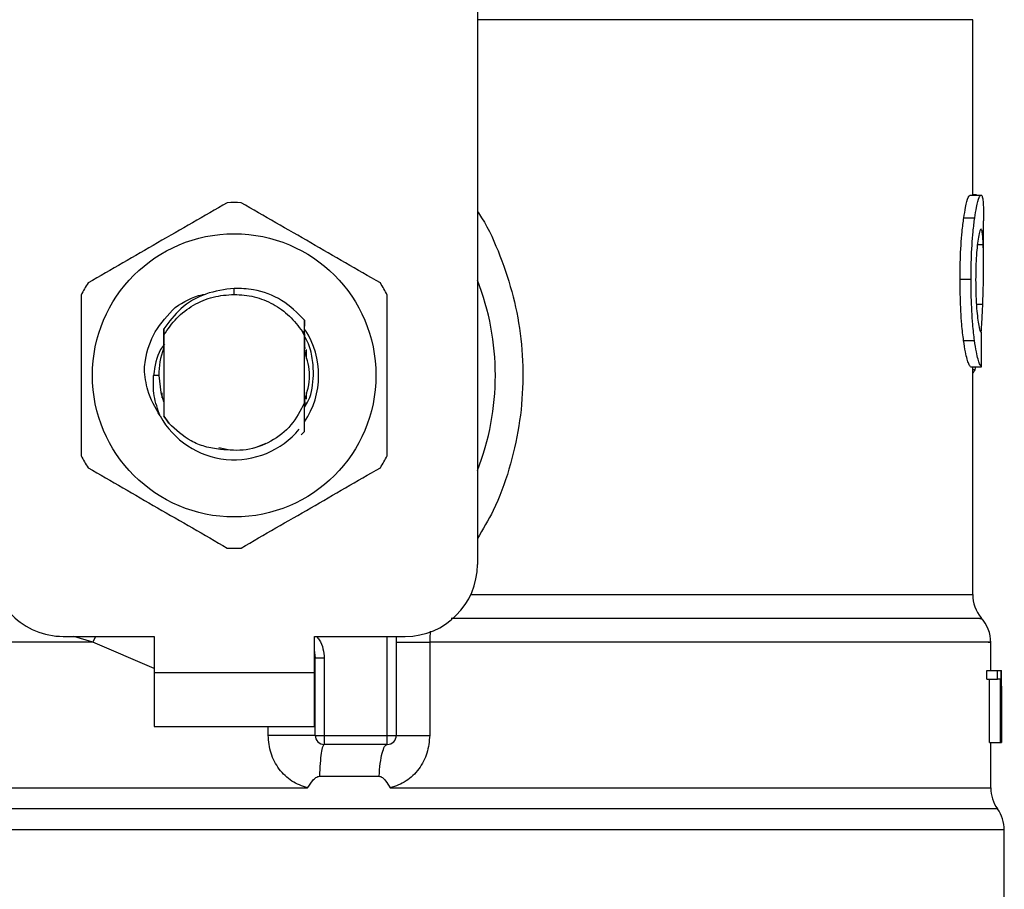
# Model space of a CAD drawing. Extents: x 0.4 to 10.6, y 0.4 to 8.1.
# Drawn here: x 7.6 to 7.7, y 6.6 to 6.7 of the extents above; entities that cross this region are included whole.
import ezdxf

# ---------------------------------------------------------------- set-up
doc = ezdxf.new("R2010")
doc.units = 0
doc.linetypes.add('SLD-SOLID', pattern=[0])
doc.layers.get('0').update_dxf_attribs({"linetype": 'CONTINUOUS'})

msp = doc.modelspace()

# ---------------------------------------------------------------- linework, layer by layer
at = {"color": 7, "linetype": 'SLD-SOLID'}
for p, q in [((7.64253183369149, 6.674368576239492), (7.642531833690902, 6.634117168266724)), ((7.678621072536047, 6.661040090200844), (7.678621072536047, 6.67382498892604)), ((7.678436073590306, 6.661040090200844), (7.679226152425874, 6.661040090200844)), ((7.678888134422613, 6.661066945144217), (7.678621072536047, 6.661066945144283)), ((7.678888134422613, 6.661040090200844), (7.678888134422613, 6.661066945144217)), ((7.67796889396676, 6.659388480707457), (7.678765814852471, 6.659388480707446)), ((7.67940847411085, 6.655988369001612), (7.67940847411085, 6.659168760308045)), ((7.677698128106731, 6.654903621304125), (7.678499068588053, 6.654903621304125)), ((7.624815298257831, 6.653802205490195), (7.624815318348009, 6.654239560045996)), ((7.619618477079656, 6.65190277761587), (7.619621721302691, 6.651906982608274)), ((7.619644567962555, 6.651936397532631), (7.619647826957642, 6.65194056551069)), ((7.619670669844808, 6.651969586710488), (7.619673930795613, 6.651973702360636)), ((7.619693974190868, 6.651297467549369), (7.61969718802138, 6.650842878442962)), ((7.629933804000665, 6.650901481721474), (7.629941602234704, 6.651930001177519)), ((7.629941589741543, 6.651929602460104), (7.62994383044971, 6.651481196288537)), ((7.619680573790531, 6.650585181418973), (7.619683362234155, 6.649863675757595)), ((7.619697188021594, 6.650842878442838), (7.619697188021594, 6.644950513210687)), ((7.629933269614381, 6.650779074334368), (7.62978361177781, 6.651088502107743)), ((7.629783878256879, 6.651088648085465), (7.629933817425492, 6.650901494488455)), ((7.629933408494052, 6.645893783940084), (7.62993340849405, 6.65077913655767)), ((7.629933409609982, 6.650779116484108), (7.629933805456514, 6.650901456350241)), ((7.619689882620533, 6.649880506750029), (7.619683363705524, 6.649863569324446)), ((7.629957274535, 6.649836644276371), (7.6299507279322, 6.649853911586542)), ((7.677951373126542, 6.650429292548946), (7.678748552901822, 6.650429292548951)), ((7.630009652652451, 6.649692556667094), (7.630003104928971, 6.649711394159549)), ((7.630035845192131, 6.649614867252255), (7.63002929678002, 6.649634619307499)), ((7.630062040410435, 6.649532590822319), (7.630055491216146, 6.649553410994631)), ((7.630064642089852, 6.649789906656433), (7.630064642089852, 6.649137037024948)), ((7.678454562902385, 6.648512026193075), (7.679244373352383, 6.648512026192845)), ((7.678621072536047, 6.631908907654124), (7.678621072536047, 6.648512026193026)), ((7.678795205138671, 6.648326860280224), (7.678855039993797, 6.648512026192958)), ((7.619319235265657, 6.647896695825778), (7.61894226787859, 6.64789669582578)), ((7.619565954425798, 6.646268476630673), (7.619565954425798, 6.646628950180421)), ((7.630064642089852, 6.646656357121393), (7.630064642089852, 6.646172326658625)), ((7.619607824678705, 6.646140325117034), (7.619614420394937, 6.646121248368935)), ((7.61963401996619, 6.646064419253426), (7.61964060786451, 6.646046209440173)), ((7.619686415000674, 6.645922260292778), (7.619692961379979, 6.645905370709523)), ((7.619692961042467, 6.645904619054518), (7.619696912546389, 6.644909605191657)), ((7.629933408076778, 6.645894717421204), (7.629934194591572, 6.645896725560738)), ((7.629953739102373, 6.6459472708774), (7.629952906006668, 6.645605495328033)), ((7.629960805281113, 6.645825944606307), (7.629960270495703, 6.645964344572485)), ((7.62997982545874, 6.646017284615658), (7.629986343626108, 6.646035261282742)), ((7.619696912546154, 6.644909605191523), (7.620053088941424, 6.644404360386349)), ((7.619697188021611, 6.644950513210242), (7.619696914059111, 6.644909828693044)), ((7.620053088941424, 6.644404360386349), (7.61969718802137, 6.644950513210557)), ((7.629943613714995, 6.643803283772413), (7.629699638763729, 6.643559553503935)), ((7.629943860727125, 6.64380359348764), (7.629943613714995, 6.643803283772413)), ((7.626293077051249, 6.642603031853448), (7.627151232286326, 6.642961335724419)), ((7.623685664703022, 6.642625330918312), (7.624382020565181, 6.642486817125231)), ((7.612348106656782, 6.628867824434702), (7.618975403245693, 6.628867824434702)), ((7.618975403245693, 6.628867824434702), (7.618975403245693, 6.626243152518692)), ((7.630655193269971, 6.628867824434702), (7.637282489858882, 6.628867824434706)), ((7.630655193270463, 6.626243152518692), (7.630655193269971, 6.628867824434702)), ((7.636626321879879, 6.628867824434706), (7.636626321879879, 6.621649976665673)), ((7.639059303702511, 6.628436791627877), (7.639059304273965, 6.621649976664624)), ((7.679933408494052, 6.626374386114953), (7.679933408494052, 6.62844038995844)), ((7.630720810062831, 6.62727171694192), (7.630712950714241, 6.627271126892707)), ((7.630720810068855, 6.621649976668954), (7.630720810068852, 6.627271717288049)), ((7.631376978047855, 6.62727171728772), (7.630720810068852, 6.627271717288049)), ((7.631376978043904, 6.62727171728772), (7.631376978046376, 6.621649976665935)), ((7.618975403245693, 6.626243152518692), (7.630655193270463, 6.626243152518692)), ((7.618975403245693, 6.626243152518692), (7.618975403245201, 6.622306144644676)), ((7.630655193270955, 6.622306144644676), (7.630655193270463, 6.626243152518692)), ((7.679642040657151, 6.62575492055665), (7.679642040657159, 6.626374386114952)), ((7.679642040657159, 6.626374386114952), (7.680433567350997, 6.626374386114721)), ((7.680433567351392, 6.62575492055665), (7.680433567350997, 6.626374386114721)), ((7.680433567350997, 6.626374386114721), (7.680670128813722, 6.626374386114952)), ((7.680670128813722, 6.626374386114952), (7.680670128813719, 6.62112504228293)), ((7.680670128813722, 6.626374386114952), (7.680707028237616, 6.626374386114952)), ((7.680707028237606, 6.62112504228293), (7.680707028237616, 6.626374386114952)), ((7.680707028237616, 6.626374386114952), (7.680718309919309, 6.626374386115273)), ((7.679642040657151, 6.62575492055665), (7.680433567351392, 6.62575492055665)), ((7.679847587443139, 6.621125042283159), (7.679847587443139, 6.625754920556421)), ((7.68063619961045, 6.625754920556421), (7.680433567351392, 6.62575492055665)), ((7.680636199610446, 6.621125042283159), (7.68063619961045, 6.625754920556421)), ((7.680720810068855, 6.62438655174871), (7.680720810068855, 6.625583375741327)), ((7.680717850289181, 6.625246457541331), (7.68071785028918, 6.621125042282473)), ((7.618975403245201, 6.622306144644676), (7.630655193270955, 6.622306144644676)), ((7.630720810068855, 6.621649976668954), (7.631376978046376, 6.621649976665935)), ((7.631376978046376, 6.621649976665935), (7.635970153900876, 6.621649976665673)), ((7.631376978046376, 6.621649976665935), (7.631376978047215, 6.620993808686671)), ((7.635970153342821, 6.620993808686671), (7.635970153900876, 6.621649976665673)), ((7.635970153900876, 6.621649976665673), (7.636626321879879, 6.621649976665673)), ((7.635970153342821, 6.620993808686671), (7.631376978047215, 6.620993808686671)), ((7.679847587443139, 6.621125042283159), (7.680636199610446, 6.621125042283159)), ((7.679933408494052, 6.617811321216304), (7.679933408494052, 6.621125042283158)), ((7.680670128813719, 6.62112504228293), (7.680636199610446, 6.621125042283159)), ((7.680670128813719, 6.621125042283159), (7.680707028237606, 6.62112504228293)), ((7.68071785028918, 6.621125042282473), (7.680707028237606, 6.62112504228293)), ((7.631024987838718, 6.618665623959783), (7.635370385170686, 6.618665623856477)), ((7.624815298257831, 6.617815586221448), (7.625092943602498, 6.617815891527484)), ((7.625092943602498, 6.617815891527484), (7.630164912890258, 6.617815584771843)), ((7.624815298257831, 6.614755727832078), (7.624542131642716, 6.614755727796251)), ((7.680917660462556, 6.605245777190397), (7.680917660462556, 6.614755727796251))]:
    msp.add_line(p, q, dxfattribs=at)
at = {"color": 8, "linetype": 'SLD-SOLID'}
for p, q in [((7.678621072536047, 6.673824988887326), (7.642531833690902, 6.673824988887326)), ((7.678957601108809, 6.657428033194151), (7.679385084491699, 6.657428033194149)), ((7.678885713050848, 6.653090025964183), (7.679348247496954, 6.653090025964183)), ((7.678621072536047, 6.648326860280224), (7.678795205138671, 6.648326860280224)), ((7.642044757778014, 6.631908907654124), (7.678621072536163, 6.631908907654124)), ((7.614517885913393, 6.628436817709244), (7.613123402695874, 6.628867824434702)), ((7.614517885541314, 6.628436805699158), (7.614735508923332, 6.628867824434702)), ((7.618975403245693, 6.626535654233511), (7.61451788591337, 6.628436805698746)), ((7.635970153900876, 6.621649976665673), (7.635970153900876, 6.628867824434706)), ((7.627292516695696, 6.621649976671972), (7.627292518125814, 6.622306144644676)), ((7.680425534347912, 6.616285809843648), (7.569205062167752, 6.616285809843648)), ((7.624542131642716, 6.614755727796251), (7.568712936053108, 6.614755727796251)), ((7.680917660462556, 6.614755727796251), (7.624815298257831, 6.614755727832078))]:
    msp.add_line(p, q, dxfattribs=at)
at = {"color": 7, "linetype": 'SLD-SOLID', "flags": 128}
for points in [[(7.619319235265657, 6.647896695825778), (7.6194644407162, 6.646641693043659), (7.619662896685002, 6.645983722630325)], [(7.630655193269971, 6.627775729480262), (7.630673395634133, 6.627701162132593), (7.630720810068852, 6.627271717288049)]]:
    msp.add_lwpolyline(points, dxfattribs=at)
at = {"color": 7, "linetype": 'SLD-SOLID'}
msp.add_circle((7.624815298257831, 6.64789669582578), 0.01032539264095433, dxfattribs=at)
for centre, radius, start, end in [((7.624815298257831, 6.647896695825778), 0.01259842519685536, 87.69715987534282, 92.30284012464847), ((7.624815298257831, 6.647896695825778), 0.01259842519685002, 147.6971598755238, 152.3028401244561), ((7.624815298257831, 6.647896695825778), 0.01259842519685371, 27.69715987555803, 32.30284012448895), ((7.624815298257831, 6.647896695825778), 0.01902887139107649, 338.5966503605947, 21.40334963940613), ((7.624815298257831, 6.64789669582578), 0.006152232013092943, 326.4713838609683, 32.67002861702009), ((7.624815298257831, 6.647896695825778), 0.005496062992174089, 159.3083306295141, 179.9999999992593), ((7.624815298257831, 6.64789669582578), 0.006152232013093052, 208.705331266248, 320.3967514502312), ((7.624815298257831, 6.647896695825778), 0.01259842519684936, 207.6971598755376, 212.3028401244736), ((7.624815298257831, 6.647896695825778), 0.01259842519685077, 327.6971598755426, 332.3028401244678), ((7.624815298257831, 6.647896695825778), 0.01259842519685011, 267.6971598753514, 272.3028401246584), ((7.612348106656782, 6.634117168266724), 0.00524934383202158, 180, 270.0000000000008), ((7.637282489858882, 6.634117168266727), 0.00524934383202158, 270.0000000000008, 359.999999999962), ((7.681245744452059, 6.631908932290739), 0.002624671916011841, 180.0005378097077, 219.7154009866539), ((7.677308736578042, 6.628436817709244), 0.002624671916010877, 359.3509633973317, 43.32555371502573), ((7.631376978047858, 6.621649976665673), 0.0006561679790033637, 179.9999997135131, 269.9999999438513), ((7.635970153900876, 6.621649976665673), 0.0006561679790027128, 269.9999512713314, 0), ((7.682558080410064, 6.617815891527484), 0.002624671916010642, 179.7877878032629, 215.6590828113469), ((7.678292988546545, 6.614755727796251), 0.00262467191601079, 0, 35.659092578794)]:
    msp.add_arc(centre, radius, start, end, dxfattribs=at)
for centre, major_axis, ratio, start_param, end_param in [((7.624815298257831, 6.689696268614013), (0, 0.5315652406705098), 0.1027026819589553, 4.634833952392386, 4.639520439110444), ((7.624815298257831, 6.625583375741328), (0, 0.08364044937072279), 0.6684028150450474, 4.712388980384677, 4.7218463920999), ((7.624815298257831, 6.624386551748713), (0, 0.08356785327569938), 0.6689834621763441, 4.702098887598723, 4.7226790732169)]:
    msp.add_ellipse(centre, major_axis=major_axis, ratio=ratio, start_param=start_param, end_param=end_param, dxfattribs=at)
for points, knots in [([(7.67796889396676, 6.659388480707457), (7.678011890504529, 6.659652722439538), (7.678117682775882, 6.660302884858964), (7.678292813099999, 6.660931914424848), (7.678390325873131, 6.661005546169933), (7.678436073590306, 6.661040090200844)], [0, 0, 0, 0, 0.2665816717525022, 0.655919802358249, 1, 1, 1, 1]), ([(7.678765814852471, 6.659388480707446), (7.678808185186384, 6.659652769366023), (7.678912412687644, 6.660302897508794), (7.679084981876722, 6.660931919915842), (7.679181066691623, 6.661005543783388), (7.679226152425874, 6.661040090200844)], [0, 0, 0, 0, 0.2666271073269733, 0.6558805324198919, 1, 1, 1, 1]), ([(7.679226152425874, 6.661040090200844), (7.67924218358012, 6.661033599943164), (7.6792742460623, 6.661020619357489), (7.67932553864975, 6.660895525020599), (7.679350451843307, 6.660692156774173), (7.679366750929994, 6.660559106120902)], [0, 0, 0, 0, 0.2569260695509496, 0.5138549227200784, 0.9999999999999999, 0.9999999999999999, 0.9999999999999999, 0.9999999999999999]), ([(7.624309076877328, 6.660484946592458), (7.622618828366405, 6.659509086746309), (7.61923802843817, 6.657557192171926), (7.615857219778399, 6.655605270208505), (7.614166663994928, 6.654629221784526)], [0, 0, 0, 0, 0.4999552019647724, 1, 1, 1, 1]), ([(7.635463932520736, 6.654629221784531), (7.633773688847973, 6.655605090010639), (7.630392898596944, 6.657557001346434), (7.627012080260545, 6.659508906549438), (7.625321519638335, 6.660484946592454)], [0, 0, 0, 0, 0.4999552019670029, 1, 1, 1, 1]), ([(7.679366750929994, 6.660559106120902), (7.679375561827818, 6.660437986757735), (7.679393175265012, 6.66019586293129), (7.679406558278878, 6.659724861951666), (7.679406712208659, 6.659356198970541), (7.679406790470904, 6.659168760308045)], [0, 0, 0, 0, 0.3297760322713326, 0.6592392225007053, 1, 1, 1, 1]), ([(7.677698128106731, 6.654903621304125), (7.677701771443735, 6.655374282161557), (7.677711019465221, 6.656568978594483), (7.677806563319987, 6.658170438446474), (7.677925070343937, 6.659059651705116), (7.67796889396676, 6.659388480707457)], [0, 0, 0, 0, 0.2906112718824265, 0.737669692312108, 1, 1, 1, 1]), ([(7.678499068588053, 6.654903621304125), (7.678502657491358, 6.655374279416236), (7.678511769124713, 6.656569202708711), (7.678605900767844, 6.658170628153951), (7.67872266538299, 6.65905986867986), (7.678765814852471, 6.659388480707446)], [0, 0, 0, 0, 0.290628215662298, 0.7378570886364407, 0.9999999999999999, 0.9999999999999999, 0.9999999999999999, 0.9999999999999999]), ([(7.679221725067508, 6.658555962204387), (7.679200991368067, 6.658542679275939), (7.679149564317539, 6.658509732823987), (7.679056822250037, 6.658175212843277), (7.678995546301039, 6.657729564405668), (7.678967010210869, 6.657522026795776)], [0, 0, 0, 0, 0.2652066749154818, 0.6578081788625253, 1, 1, 1, 1]), ([(7.679385084491699, 6.657428033194149), (7.679376306119659, 6.657607249468946), (7.679359259882197, 6.657955259688096), (7.679310998537457, 6.658418853881462), (7.679255067580716, 6.658504753977905), (7.679221725067508, 6.658555962204387)], [0, 0, 0, 0, 0.3001119171082255, 0.5827708123132729, 1, 1, 1, 1]), ([(7.678967010210869, 6.657522026795776), (7.678943642172978, 6.657309213196675), (7.678887443559709, 6.656797410314023), (7.67883799645254, 6.655853246169324), (7.678832851894, 6.655156862108446), (7.678830584282054, 6.654849910831291)], [0, 0, 0, 0, 0.2847132229178599, 0.6847168077334412, 1, 1, 1, 1]), ([(7.679348247496954, 6.653090025964183), (7.679365755999558, 6.653619060816752), (7.679399934355888, 6.654651790006231), (7.679416178591985, 6.65614604558965), (7.679395475046255, 6.656999638031663), (7.679385084491699, 6.657428033194149)], [0, 0, 0, 0, 0.3434818893799393, 0.6705111610279259, 0.9999999999999999, 0.9999999999999999, 0.9999999999999999, 0.9999999999999999]), ([(7.677951373126542, 6.650429292548946), (7.677904862444457, 6.650810856629021), (7.677789990467024, 6.651753242731101), (7.677708803457061, 6.653346926559548), (7.677701080616915, 6.654473082076405), (7.677698128106731, 6.654903621304125)], [0, 0, 0, 0, 0.2959015249950378, 0.7308169172641203, 1, 1, 1, 1]), ([(7.678748552901822, 6.650429292548951), (7.678702725061509, 6.650810916406854), (7.678589521742394, 6.651753598564095), (7.678509576420416, 6.653347296373946), (7.678501973590102, 6.654473358719466), (7.678499068588053, 6.654903621304125)], [0, 0, 0, 0, 0.2959185872122729, 0.7309741421682318, 1, 1, 1, 1]), ([(7.624815318348009, 6.654239560045996), (7.624113808141223, 6.654147095113037), (7.62271003286222, 6.65396206574952), (7.620889138143458, 6.652880070963444), (7.620078892040763, 6.651806223303341), (7.619694705642697, 6.651297047556325)], [0, 0, 0, 0, 0.3443803682478711, 0.6891313096275058, 1, 1, 1, 1]), ([(7.62994107973029, 6.651929535479722), (7.629414213831683, 6.652444671766777), (7.628360151263302, 6.653475267748098), (7.626484673501249, 6.654177249546409), (7.625283802855675, 6.654222073351409), (7.624815318348009, 6.654239560045996)], [0, 0, 0, 0, 0.3786877381624375, 0.7576132199036228, 1, 1, 1, 1]), ([(7.678830584282054, 6.654849910831291), (7.678832489254093, 6.654557152094401), (7.678837184637003, 6.653835559156309), (7.678886461826407, 6.652835016798534), (7.678948475057332, 6.65228290811706), (7.67897385544391, 6.652056944535423)], [0, 0, 0, 0, 0.2873838658561764, 0.7083449338751018, 1, 1, 1, 1]), ([(7.613660442614436, 6.653752420633706), (7.613660437776275, 6.651800692561451), (7.613660428099085, 6.647896886651274), (7.613660437775697, 6.643993059484848), (7.613660442614436, 6.642040971017851)], [0, 0, 0, 0, 0.4999552019654799, 1, 1, 1, 1]), ([(7.620517584155353, 6.652854389675334), (7.621142452129501, 6.653248226012225), (7.621839413615954, 6.653687500819281), (7.622636563569753, 6.653793924610928), (7.622719020550689, 6.653804933059861)], [0, 0, 0, 0, 0.8965602637952538, 1, 1, 1, 1]), ([(7.624815298257831, 6.653802205490177), (7.625307605612607, 6.653766715118162), (7.626292219594046, 6.653695734426623), (7.627671838480962, 6.653127031927863), (7.628895987024433, 6.652273671122479), (7.629487880719349, 6.651483633766199), (7.629783827347956, 6.651088615380172)], [0, 0, 0, 0, 0.2500005546196309, 0.5000007394928226, 0.7500005546195286, 1, 1, 1, 1]), ([(7.635970153901226, 6.642040971017851), (7.635970158739388, 6.643992699090107), (7.635970168416577, 6.647896505000284), (7.635970158739966, 6.651800332166712), (7.635970153901226, 6.65375242063371)], [0, 0, 0, 0, 0.4999552019651934, 1, 1, 1, 1]), ([(7.618270888607851, 6.648363385574616), (7.618292633700306, 6.648575736584381), (7.618388558633377, 6.64951248847184), (7.618954604057848, 6.651188345465307), (7.619987696740448, 6.652289446725462), (7.62051767616986, 6.652854314744964)], [0, 0, 0, 0, 0.1249244345374297, 0.5510837926849715, 1, 1, 1, 1]), ([(7.679231340364677, 6.651034435480446), (7.679250600132201, 6.651290511918459), (7.679300349092505, 6.65195197039841), (7.67933004688252, 6.652657583364164), (7.679348247496954, 6.653090025964183)], [0, 0, 0, 0, 0.3871390960669884, 1, 1, 1, 1]), ([(7.67897385544391, 6.652056944535423), (7.679000366719563, 6.65187270894739), (7.679065342971927, 6.651421167564814), (7.679173801393015, 6.651054971834239), (7.679234830068022, 6.651014997827715), (7.679263598147283, 6.650996154630023)], [0, 0, 0, 0, 0.2670434020644558, 0.6544943257872676, 1, 1, 1, 1]), ([(7.619689888551023, 6.64988057427592), (7.619690437009921, 6.65011845422925), (7.6196915358364, 6.65059504197827), (7.61969317126941, 6.651062811966311), (7.619693990406304, 6.651297103223198)], [0, 0, 0, 0, 0.4991314900955635, 1, 1, 1, 1]), ([(7.629946525901832, 6.650903317366663), (7.62994704132656, 6.650790678621455), (7.62994862218296, 6.650445204935306), (7.629949878382876, 6.650092138049284), (7.629950725009535, 6.649854185606448)], [0, 0, 0, 0, 0.3260414605379102, 1, 1, 1, 1]), ([(7.63059431087082, 6.647896695825778), (7.630581129671266, 6.648310133260003), (7.630554661587962, 6.649140322986195), (7.630301457269089, 6.650104904145843), (7.630020410428676, 6.650593929294254), (7.629947339275069, 6.650721074049499)], [0, 0, 0, 0, 0.4233378538056306, 0.8500699449179397, 1, 1, 1, 1]), ([(7.629957275021003, 6.649836981907046), (7.629957748799843, 6.650065180580027), (7.629958257681017, 6.65031028652266), (7.629959047823617, 6.650550844414423), (7.629959102327208, 6.650567437962092)], [0, 0, 0, 0, 0.9310205641249459, 1, 1, 1, 1]), ([(7.619728339953924, 6.650180742103764), (7.619631539134796, 6.650050401908873), (7.619144086871332, 6.649394058051531), (7.619032017396021, 6.648562843469832), (7.618942203263074, 6.64789669582578)], [0, 0, 0, 0, 0.1985852285102823, 1, 1, 1, 1]), ([(7.678454562902385, 6.648512026193075), (7.678414720226474, 6.648571810514957), (7.678313654589102, 6.648723460484687), (7.678120035488252, 6.649351825702611), (7.677996345611748, 6.650141994533457), (7.677951373126542, 6.650429292548946)], [0, 0, 0, 0, 0.2928676529030687, 0.7428932753632027, 0.9999999999999999, 0.9999999999999999, 0.9999999999999999, 0.9999999999999999]), ([(7.679244373352383, 6.648512026192845), (7.679205105218055, 6.648571817081033), (7.679105517062404, 6.648723453118281), (7.678914726467824, 6.649351834224611), (7.678792867731175, 6.65014195814958), (7.678748552901822, 6.650429292548951)], [0, 0, 0, 0, 0.2929149059651093, 0.7428632846332188, 1, 1, 1, 1]), ([(7.629941612703296, 6.646037844354989), (7.630129025777074, 6.64665746151192), (7.630489020939295, 6.647847662250991), (7.630138779161517, 6.649037862990061), (7.629970872856623, 6.649608446572201)], [0, 0, 0, 0, 0.5205988675608132, 1, 1, 1, 1]), ([(7.6194197647331, 6.644942171970729), (7.619066770403692, 6.645546403559689), (7.618444461463764, 6.646611629508859), (7.618323075248215, 6.647834283316875), (7.618270543331565, 6.64836340721817)], [0, 0, 0, 0, 0.5672332611024884, 1, 1, 1, 1]), ([(7.619419166478707, 6.644941747338646), (7.619244221973721, 6.645424816062943), (7.618898281305415, 6.646380051080668), (7.618927717676667, 6.647395008933557), (7.618942267878499, 6.64789669582578)], [0, 0, 0, 0, 0.5057066746216393, 1, 1, 1, 1]), ([(7.629935447232457, 6.645575354559004), (7.630039027698679, 6.645739585657162), (7.630475239777834, 6.646431217886697), (7.630542796095943, 6.647262673207643), (7.63059431087082, 6.647896695825778)], [0, 0, 0, 0, 0.2374543740806375, 1, 1, 1, 1]), ([(7.678621072536047, 6.648077230109251), (7.678635281417331, 6.648084958089457), (7.678673874968428, 6.648105948496299), (7.678732568793582, 6.64818693504505), (7.678774256506673, 6.648280062494455), (7.678795205138671, 6.648326860280224)], [0, 0, 0, 0, 0.2247365680239423, 0.6104197823946649, 0.9999999999999999, 0.9999999999999999, 0.9999999999999999, 0.9999999999999999]), ([(7.619686413306146, 6.645921995471568), (7.619685902934465, 6.645694356615143), (7.619685087344232, 6.645330582458426), (7.619683856144547, 6.644973627192956), (7.619683395392358, 6.644840043728166)], [0, 0, 0, 0, 0.625769731639367, 1, 1, 1, 1]), ([(7.629933408494052, 6.645893783940084), (7.629642915707866, 6.645327160059915), (7.629062413901535, 6.644194855914712), (7.627530068784381, 6.643009594628088), (7.625714620071897, 6.642334784531914), (7.624446455217977, 6.642441881994981), (7.623812865012272, 6.642495389158063)], [0, 0, 0, 0, 0.2501894368100025, 0.4999622259142203, 0.7501751959422466, 1, 1, 1, 1]), ([(7.629943613985191, 6.643803292070489), (7.629942501206257, 6.644018127416651), (7.629940167652671, 6.644468647979791), (7.629936946340923, 6.645165079828788), (7.629935111691634, 6.645652425335554), (7.629934193482782, 6.645896332964725)], [0, 0, 0, 0, 0.3128697860469002, 0.6561037311506467, 1, 1, 1, 1]), ([(7.629960267450905, 6.645964281190057), (7.62995918075227, 6.645961638698489), (7.629957007358827, 6.64595635372466), (7.629954834157027, 6.645950638908033), (7.629953747558041, 6.645947781504751)], [0, 0, 0, 0, 0.5000008806258918, 0.9999999999999999, 0.9999999999999999, 0.9999999999999999, 0.9999999999999999]), ([(7.623812865012272, 6.642495389158063), (7.623433488509647, 6.642551233887367), (7.622694884073849, 6.642659957449567), (7.621346403719877, 6.643209998363686), (7.620565298334572, 6.643931340625875), (7.620053088941506, 6.644404360386408)], [0, 0, 0, 0, 0.266625116629025, 0.5190898552638075, 1, 1, 1, 1]), ([(7.614166663994928, 6.641164169867031), (7.615856907667689, 6.64018830164092), (7.619237697918718, 6.638236390305122), (7.622618516255118, 6.636284485102119), (7.624309076877328, 6.635308445059104)], [0, 0, 0, 0, 0.4999552019671425, 1, 1, 1, 1]), ([(7.625321519638335, 6.635308445059104), (7.627011768149258, 6.636284304905251), (7.630392568077494, 6.638236199479629), (7.633773376737264, 6.640188121443051), (7.635463932520736, 6.641164169867032)], [0, 0, 0, 0, 0.4999552019646154, 0.9999999999999999, 0.9999999999999999, 0.9999999999999999, 0.9999999999999999]), ([(7.630164912888518, 6.617815584771841), (7.629769223057989, 6.617957721128715), (7.628970501321963, 6.618244631200582), (7.628044642729003, 6.619167524926168), (7.627413516292611, 6.620332425644235), (7.627333047247489, 6.621208644043345), (7.627292516695696, 6.621649976671972)], [0, 0, 0, 0, 0.2434947447629289, 0.4915075653814573, 0.7438831425645348, 1, 1, 1, 1]), ([(7.639059304273965, 6.621649976664624), (7.639019415719232, 6.621212575414903), (7.638939524956149, 6.620336526637342), (7.638310403120251, 6.619171604173058), (7.637384954419098, 6.6182469382734), (7.636584841733431, 6.617958934374797), (7.636187490957082, 6.617815906305437)], [0, 0, 0, 0, 0.2514369629763131, 0.5035903399687072, 0.7534737702160156, 1, 1, 1, 1]), ([(7.630164912890023, 6.617815584772546), (7.63028407625069, 6.618009476676021), (7.630456345933236, 6.61828977841032), (7.630723964876128, 6.61855258806699), (7.630892661578732, 6.61865036475317), (7.630983036848194, 6.618660786363956), (7.631024987837744, 6.618665623936091)], [0, 0, 0, 0, 0.5420675802113404, 0.7836453204937711, 0.8995710557425325, 1, 1, 1, 1]), ([(7.635370385169639, 6.618665623840338), (7.635412202469751, 6.618661163017951), (7.635504469259481, 6.618651320542228), (7.635671544589465, 6.618543595523253), (7.635910676374774, 6.618275827872038), (7.636077457458271, 6.617998724633629), (7.636187490957094, 6.617815906305447)], [0, 0, 0, 0, 0.1015944868329586, 0.2241607451795759, 0.4881415449421764, 1, 1, 1, 1])]:
    msp.add_open_spline(points, degree=3, knots=knots, dxfattribs=at)
at = {"color": 8, "linetype": 'SLD-SOLID'}
for points, knots in [([(7.642531833691278, 6.659851724856011), (7.642635461124629, 6.659698359834218), (7.643313829707986, 6.658694397763489), (7.644222017880486, 6.656610120336762), (7.645210056419979, 6.653655332318957), (7.645763454660724, 6.650542807996824), (7.645908545177678, 6.647371604433144), (7.64562380477865, 6.644171685533525), (7.644891881401081, 6.6410364963002), (7.643886177829855, 6.638262328728695), (7.642933380890451, 6.636673037105099), (7.64253183369093, 6.636003245280331)], [0, 0, 0, 0, 0.02239044001184398, 0.1465728772829417, 0.2714785769685602, 0.3955858168501947, 0.5219664945847203, 0.6480218097444841, 0.7764039779130347, 0.905767585117139, 1, 1, 1, 1]), ([(7.679131970219779, 6.630172875609691), (7.679176864017355, 6.630172875777511), (7.679431757642351, 6.630172876730342), (7.678198125898785, 6.63017287846818), (7.675383148860135, 6.630172880823208), (7.670817489716399, 6.630172883178233), (7.664836121740709, 6.630172885533255), (7.657564305121557, 6.630172887888275), (7.649455089404817, 6.630172890198989), (7.643512197235421, 6.630172891724698), (7.640627035593026, 6.6301728924654)], [0, 0, 0, 0, 0.02986865087110158, 0.1695853125651782, 0.3093019689310538, 0.4490186199687215, 0.5887352656781739, 0.7284519060594039, 0.8681685411124045, 1, 1, 1, 1]), ([(7.639100862935184, 6.629237060836113), (7.639094011752131, 6.629180368264818), (7.639063949590851, 6.628931608129712), (7.639061327904821, 6.628652381982484), (7.639059303702477, 6.62843679162743)], [0, 0, 0, 0, 0.2279005487350658, 1, 1, 1, 1]), ([(7.61451788591337, 6.628436805698746), (7.612311609831758, 6.628436806215468), (7.607899057668535, 6.628436807248913), (7.601577860323339, 6.628436808799083), (7.595596984178154, 6.628436810349252), (7.590061114084521, 6.628436811899422), (7.585050071363333, 6.628436813449592), (7.580641123502899, 6.628436814999762), (7.576899021250579, 6.62843681654993), (7.573886678326686, 6.6284368181001), (7.571626377036678, 6.628436819650269), (7.57023914279208, 6.62843682120044), (7.569629930314743, 6.628436822356024), (7.569749607260891, 6.628436822994887), (7.569772487358467, 6.628436823117026)], [0, 0, 0, 0, 0.08899669481972691, 0.177993389639452, 0.2669900844591777, 0.3559867792789029, 0.4449834740986282, 0.5339801689183534, 0.622976863738079, 0.7119735585578044, 0.8009702533775297, 0.8899669481972546, 0.9789636430169805, 1, 1, 1, 1]), ([(7.630805079209427, 6.628867824434702), (7.630874445710718, 6.628787428487983), (7.631100718682936, 6.628525177553017), (7.631317972090121, 6.627971335273707), (7.631357552360847, 6.627502042473325), (7.631376978043904, 6.62727171728772)], [0, 0, 0, 0, 0.1837499790187656, 0.5993909614009014, 1, 1, 1, 1]), ([(7.67975221853693, 6.628436803502873), (7.679804998318202, 6.628436803348073), (7.680043040744704, 6.628436802649913), (7.678675361076695, 6.628436801408389), (7.675644805120218, 6.628436799778304), (7.670841925102198, 6.628436798148219), (7.664594428168759, 6.628436796518134), (7.657046865554799, 6.628436794888048), (7.648496370698661, 6.628436793257963), (7.642204992701228, 6.628436792171239), (7.639059303702511, 6.628436791627877)], [0, 0, 0, 0, 0.03910719153391916, 0.1763775927433585, 0.3136479939527988, 0.4509183951622381, 0.5881887963716783, 0.7254591975811177, 0.8627295987905577, 1, 1, 1, 1]), ([(7.569706002408176, 6.61781573911765), (7.569703071478984, 6.617815739036589), (7.569546821661276, 6.617815734715165), (7.570099996480431, 6.617815726153382), (7.571434844526281, 6.617815713432297), (7.57379273188221, 6.617815700711212), (7.576990663046359, 6.617815687990128), (7.581012353525808, 6.617815675269043), (7.585778960083275, 6.617815662547958), (7.591211932515736, 6.617815649826873), (7.597217872601758, 6.617815637105789), (7.603694543063931, 6.617815624384703), (7.610531428022369, 6.61781561166362), (7.617611934924518, 6.617815598942534), (7.622414177146771, 6.61781559046181), (7.624815298257831, 6.617815586221448)], [0, 0, 0, 0, 0.001590512612644576, 0.08479130322045522, 0.1679920938294757, 0.2511928844397994, 0.3343936750515189, 0.4175944656647276, 0.5007952562795184, 0.5839960468959845, 0.6671968375142189, 0.7503976281343148, 0.833598418756365, 0.9167992093804628, 1, 1, 1, 1]), ([(7.636187490957091, 6.617815906305437), (7.638368684467874, 6.617815906100174), (7.642731071489441, 6.617815905689644), (7.648961795308067, 6.617815905073853), (7.654844345530526, 6.617815904458062), (7.660275442731582, 6.61781590384227), (7.665178309348352, 6.617815903226478), (7.66947815279554, 6.617815902610687), (7.673113009547811, 6.617815901994894), (7.676021421165026, 6.617815901379103), (7.678186618563813, 6.61781590076331), (7.679476952793673, 6.617815900147519), (7.680026518786234, 6.617815899706248), (7.679897778999337, 6.617815899470242), (7.679881009134069, 6.6178158994395)], [0, 0, 0, 0, 0.089687939373429, 0.1793758787468478, 0.2690638181202608, 0.3587517574936688, 0.4484396968670722, 0.5381276362404718, 0.6278155756138665, 0.7175035149872575, 0.8071914543606443, 0.8968793937340284, 0.9865673331074083, 1, 1, 1, 1])]:
    msp.add_open_spline(points, degree=3, knots=knots, dxfattribs=at)
at = {"color": 7, "linetype": 'SLD-SOLID'}
for points in [[(7.61969718802138, 6.650842878442962), (7.619988633147988, 6.65127086765566), (7.620571523401202, 6.652126846081052), (7.621829425052092, 6.653060717230266), (7.623266331254487, 6.653685002783647), (7.624298975923383, 6.653763137921893), (7.624815298257831, 6.653802205491016)], [(7.636626321879879, 6.628436817706882), (7.63666036572872, 6.628436815533632), (7.636728453426402, 6.628436811187131), (7.637263120063374, 6.62843680466738), (7.638047276449155, 6.62843679814763), (7.638721961284729, 6.628436793801129), (7.639059303702516, 6.628436791627877)], [(7.630720810068855, 6.621649976671185), (7.630707888323308, 6.621649976671185), (7.630682044832215, 6.621649976671185), (7.630475741405401, 6.621649976671185), (7.630155598055652, 6.621649976671185), (7.629722498227175, 6.621649976671185), (7.629197263010109, 6.621649976671185), (7.628600519437923, 6.621649976671185), (7.627956214586637, 6.621649976671185), (7.627513749326009, 6.621649976671185), (7.627292516695696, 6.621649976671185)], [(7.636626321879912, 6.621649976664624), (7.636660364364379, 6.621649976664624), (7.636728449333314, 6.621649976664624), (7.637263115235914, 6.621649976664624), (7.638047273086634, 6.621649976664624), (7.638721960163889, 6.621649976664624), (7.639059303702516, 6.621649976664624)], [(7.631377053025141, 6.620993808686207), (7.631337875387661, 6.620961490391285), (7.631259520112721, 6.620896853801455), (7.63115449640245, 6.620388147177325), (7.631069423823645, 6.619639962070939), (7.631039799833417, 6.618990403330881), (7.631024987838305, 6.618665623960901)], [(7.635370385170681, 6.618665623856485), (7.635395667462131, 6.618990407394649), (7.635446232045028, 6.619639974470979), (7.635591163397512, 6.620388164914077), (7.635770018630955, 6.620896868816129), (7.635903441400165, 6.620961495396489), (7.63597015278477, 6.620993808686671)]]:
    msp.add_open_spline(points, degree=3, dxfattribs=at)

doc.saveas('drawing.dxf')
